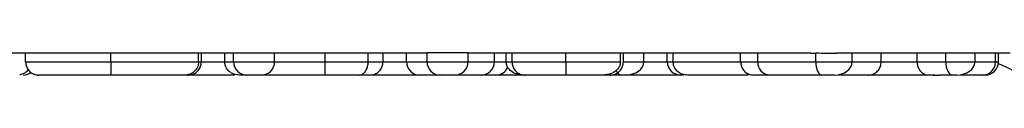
# Model space of a CAD drawing. Units: inches. Extents: x 0.5 to 8, y 0.3 to 10.7.
# Drawn here: x 1.9 to 1.9, y 2.5 to 2.5 of the extents above; entities that cross this region are included whole.
import ezdxf

# ---------------------------------------------------------------- set-up
doc = ezdxf.new("R2010")
doc.units = ezdxf.units.IN
doc.header["$MEASUREMENT"] = 0

msp = doc.modelspace()

# ---------------------------------------------------------------- linework, layer by layer
at = {"color": 7, "linetype": 'Continuous', "lineweight": 25}
for p, q in [((1.894069100614545, 2.452201469703313), (1.860237191782636, 2.452201469703313)), ((1.863575866996311, 2.451534803036619), (1.863575866996311, 2.452201469703313)), ((1.870051505796169, 2.451534803036683), (1.870051505796169, 2.452201469703313)), ((1.876707989503434, 2.451534803036729), (1.876707989503434, 2.452201469703313)), ((1.876930567851012, 2.451534803036647), (1.876930567851012, 2.452201469703313)), ((1.878711194631639, 2.451534803036774), (1.878711194631639, 2.452201469703313)), ((1.879378929674374, 2.451534803036614), (1.879378929674374, 2.452201469703313)), ((1.879378929674374, 2.451534803036614), (1.882495026540471, 2.451534803036623)), ((1.882495026540471, 2.451534803036623), (1.882495026540471, 2.452201469703313)), ((1.886334503036197, 2.451534803036668), (1.886334503036197, 2.452201469703313)), ((1.889600144729573, 2.451534803036698), (1.889600144729573, 2.452201469703313)), ((1.89073042540087, 2.451534803036732), (1.89073042540087, 2.452201469703313)), ((1.892511052181496, 2.451534803036646), (1.892511052181496, 2.452201469703313)), ((1.892511052181496, 2.451534803036646), (1.894069100614545, 2.451534803036646)), ((1.897185197480642, 2.45221103386198), (1.894069100614545, 2.45221103386198)), ((1.894069100614545, 2.451534803036646), (1.894069100614545, 2.45221103386198)), ((1.894069100614545, 2.451534803036646), (1.897185197480642, 2.451534803036646)), ((1.897185197480642, 2.451534803036646), (1.897185197480642, 2.45221103386198)), ((1.92319619224312, 2.452201469703313), (1.897185197480642, 2.452201469703313)), ((1.897185197480642, 2.451534803036646), (1.899188402608847, 2.451534803036646)), ((1.899188402608847, 2.451534803036646), (1.899188402608847, 2.452201469703313)), ((1.90007871599916, 2.451534803036646), (1.90007871599916, 2.452201469703313)), ((1.900523872694317, 2.451534803036646), (1.900523872694317, 2.452201469703313)), ((1.90461722761775, 2.451534803036646), (1.90461722761775, 2.452201469703313)), ((1.908759271554716, 2.451534803036646), (1.908759271554716, 2.452201469703313)), ((1.908981849902294, 2.451534803036646), (1.908981849902294, 2.452201469703313)), ((1.910539898335343, 2.451534803036646), (1.910539898335343, 2.452201469703313)), ((1.912320525115969, 2.451534803036501), (1.912320525115969, 2.452201469703313)), ((1.912765681811126, 2.451534803036625), (1.912765681811126, 2.452201469703313)), ((1.917884983805428, 2.451534803036652), (1.917884983805428, 2.452201469703313)), ((1.919192631597451, 2.451534803036647), (1.919192631597451, 2.452201469703313)), ((1.919192631597451, 2.451534803036647), (1.923602465108847, 2.451534803036633)), ((1.923602465108847, 2.451534803036633), (1.923602465108847, 2.45221103386198)), ((1.923602465108847, 2.451534803036633), (1.92636034994681, 2.451534803036634)), ((1.938362191782636, 2.452201469703313), (1.925177512900731, 2.452201469703313)), ((1.92636034994681, 2.451534803036634), (1.92636034994681, 2.452201469703313)), ((1.928568744489189, 2.451534803036652), (1.928568744489189, 2.452201469703313)), ((1.931288373673661, 2.451534803036646), (1.931288373673661, 2.452201469703313)), ((1.931288373673661, 2.451534803036646), (1.933465468135912, 2.451534803036646)), ((1.933465468135912, 2.451534803036646), (1.933465468135912, 2.452201469703313)), ((1.933465468135912, 2.451534803036646), (1.935691251611696, 2.451534803036646)), ((1.935691251611696, 2.451534803036646), (1.935691251611696, 2.452201469703313)), ((1.937249300044744, 2.451534803036624), (1.937249300044744, 2.452201469703313)), ((1.937471878392322, 2.451534803036509), (1.937471878392322, 2.452201469703313)), ((1.880378929674381, 2.450534803036776), (1.879839952675556, 2.450534803036776)), ((1.881495026540478, 2.450534803036633), (1.880378929674381, 2.450534803036625)), ((1.893511052181496, 2.450534803036646), (1.888617076794469, 2.450534803036646)), ((1.895069100614545, 2.450534803036646), (1.893511052181496, 2.450534803036646)), ((1.896185197480642, 2.450534803036646), (1.895069100614545, 2.450534803036646)), ((1.898188402608847, 2.450534803036646), (1.896185197480642, 2.450534803036646)), ((1.899301294346739, 2.450534803036646), (1.898188402608847, 2.450534803036646)), ((1.901422398554185, 2.450534803036646), (1.899301294346739, 2.450534803036646)), ((1.902018898530828, 2.450534803036553), (1.901547123518849, 2.450534803036569)), ((1.908827030142755, 2.450534803036646), (1.907785699913659, 2.450534803036646)), ((1.909153187774587, 2.450534803036646), (1.908827030142755, 2.450534803036646)), ((1.913320525115968, 2.450534803036646), (1.909153187774587, 2.450534803036646)), ((1.913584941105563, 2.450534803036506), (1.913320525115968, 2.450534803036504)), ((1.918457217687669, 2.45053480303668), (1.918457747144746, 2.450540262014222)), ((1.924040907502405, 2.450534803036635), (1.920090457730565, 2.450534803036647)), ((1.92501495225439, 2.450534803036636), (1.924040907502405, 2.450534803036635)), ((1.927162220307842, 2.450534803036506), (1.926897804318247, 2.450534803036504)), ((1.932642260306003, 2.450534803036679), (1.932034496889948, 2.45053480303668)), ((1.933978383419108, 2.450534803036646), (1.932937053190012, 2.450534803036646)), ((1.93430454105094, 2.450534803036646), (1.933978383419108, 2.450534803036646)), ((1.936471878392321, 2.450534803036498), (1.936154141161092, 2.450534803036498))]:
    msp.add_line(p, q, dxfattribs=at)
at = {"color": 8, "linetype": 'Continuous', "lineweight": 25}
for p, q in [((1.878711194631639, 2.451534803036774), (1.879378929674374, 2.451534803036775)), ((1.89073042540087, 2.451534803036646), (1.892511052181496, 2.451534803036646)), ((1.899188402608847, 2.451534803036646), (1.90007871599916, 2.451534803036646)), ((1.90007871599916, 2.451534803036646), (1.900523872694317, 2.451534803036646)), ((1.908981849902294, 2.451534803036646), (1.910539898335343, 2.451534803036646)), ((1.910539898335343, 2.451534803036646), (1.912320525115969, 2.451534803036646)), ((1.912320525115969, 2.451534803036501), (1.912765681811126, 2.451534803036506)), ((1.937249300044744, 2.451534803036509), (1.937471878392322, 2.451534803036509))]:
    msp.add_line(p, q, dxfattribs=at)
at = {"color": 7, "linetype": 'Continuous', "lineweight": 25, "flags": 128}
msp.add_lwpolyline([(1.937465287115218, 2.451420177192636), (1.938304279357584, 2.451020682346797), (1.938664343207192, 2.450818557796173)], dxfattribs=at)
at = {"color": 7, "linetype": 'Continuous', "lineweight": 25}
for centre, radius, start, end in [((1.880378929674374, 2.451534803036624), 0.001000000000000112, 180.0000000006115, 270.0000000004334), ((1.881495026540471, 2.451534803036633), 0.001000000000000334, 270.0000000004461, 359.9999999993902), ((1.893511052181496, 2.451534803036646), 0.0009999999999998899, 180, 270.0000000000008), ((1.895069100614545, 2.451534803036646), 0.001000000000000112, 180, 270.0000000000008), ((1.896185197480642, 2.451534803036646), 0.0009999999999998899, 270.0000000000008, 0), ((1.898188402608847, 2.451534803036646), 0.001000000000000112, 270.0000000000008, 0), ((1.913320525115969, 2.451534803036504), 0.0009999999999998899, 180.0000000001535, 269.9999999999245), ((1.92014439722712, 2.451486277208912), 0.0009530018729140277, 177.0812985248864, 266.7553495422424), ((1.936471878392323, 2.451534803036497), 0.0009999999999998899, 269.999999999899, 6.869998111963478e-10), ((1.899301294346739, 2.451534803036646), 0.0009999999999998992, 270.0000000000008, 335.6658053164581), ((1.863387600607376, 2.451534803036662), 0.0009999999999998899, 269.9999999999118, 306.724229667701)]:
    msp.add_arc(centre, radius, start, end, dxfattribs=at)
for centre, major_axis, ratio, start_param, end_param in [((1.909153187774587, 2.451534803036646), (0.001386710560755677, 0), 0.7211310191907615, 4.712388980384699, 6.283185307179586), ((1.92319619224312, 2.485534803036646), (0, 0.03333333333333321), 0.508828250401296, 3.141592653589793, 3.165548382843177), ((1.925177512900731, 2.485534803036646), (0.06575456053067819, 0), 0.5069356872635677, 4.688433251131367, 4.712388980384697), ((1.924040907502405, 2.451534803036635), (1.110223024625157e-15, 0.0009999999999998899), 0.4384423935586618, 1.57079632679716, 3.141592653591851), ((1.925014952254391, 2.451534803036636), (0.001345397692419148, -1.332267629550188e-15), 0.7432746507854066, 4.712388980385271, 6.283185307179586), ((1.932189502473308, 2.451534803036646), (0, 0.001000000000000334), 0.9011287996457994, 1.570796326794897, 3.009522923644371), ((1.933978383419108, 2.451534803036646), (0, 0.001000000000000334), 0.512915283195576, 1.570796326794897, 3.141592653589793), ((1.93430454105094, 2.451534803036646), (0.001386710560755677, 0), 0.7211310191907615, 4.712388980384699, 6.283185307179586), ((1.908827030142755, 2.451534803036646), (0, 0.001000000000000334), 0.512915283195576, 2.272184753404932, 3.141592653589793), ((1.932937053190012, 2.451534803036646), (0.006577890075188497, 0), 0.1520244316292005, 4.580319250439383, 4.712388980384691)]:
    msp.add_ellipse(centre, major_axis=major_axis, ratio=ratio, start_param=start_param, end_param=end_param, dxfattribs=at)
for points, knots in [([(1.863575866996311, 2.451534803036619), (1.863586225636288, 2.45153480303662), (1.863618400939761, 2.451534803036622), (1.864098444689986, 2.451534803036628), (1.865225571702174, 2.45153480303664), (1.866716871219443, 2.451534803036654), (1.86834553204585, 2.451534803036668), (1.869544738165889, 2.451534803036678), (1.870051505796169, 2.451534803036683)], [0, 0, 0, 0, 0.09609420666264053, 0.2984812937238186, 0.5038885153750282, 0.6527360958462299, 0.8532511610397387, 0.9999999999999999, 0.9999999999999999, 0.9999999999999999, 0.9999999999999999]), ([(1.863575866996311, 2.451534803036619), (1.863586918424502, 2.451422370345207), (1.863609021241416, 2.4511975053639), (1.863781440192326, 2.450898293158525), (1.864035050616551, 2.45067054863715), (1.864281825807909, 2.45057009698728), (1.86446525122606, 2.450538380711616), (1.864539127756893, 2.450535996241939), (1.864576096090109, 2.450534803036619)], [0, 0, 0, 0, 0.2145859374160193, 0.4291711085058263, 0.6437784423025754, 0.8584324031223299, 0.9291585834494371, 1, 1, 1, 1]), ([(1.870051505796169, 2.451534803036683), (1.87005150060794, 2.451422368094532), (1.8700514902315, 2.451197498564644), (1.870051409289054, 2.450898281277192), (1.870051290352701, 2.450670536614411), (1.870051175570593, 2.450570547313052), (1.870051090306668, 2.450538517904741), (1.870051056074548, 2.45053606814387), (1.870051038396373, 2.450534803036683)], [0, 0, 0, 0, 0.2145932030820603, 0.4291857297294414, 0.643797819732612, 0.8584510666629556, 0.9269012028646434, 1, 1, 1, 1]), ([(1.870051505796169, 2.451534803036683), (1.870449899869204, 2.451534803036686), (1.871523680231915, 2.451534803036696), (1.873242929278687, 2.451534803036709), (1.874823299737581, 2.45153480303672), (1.876012044113031, 2.451534803036728), (1.876627336744986, 2.45153480303673), (1.876683737981266, 2.451534803036729), (1.876707989503434, 2.451534803036729)], [0, 0, 0, 0, 0.1122362679089585, 0.3025072625864071, 0.4954304788189917, 0.6498743906815672, 0.8494522543175277, 1, 1, 1, 1]), ([(1.875930058007854, 2.450534803036647), (1.875960258269881, 2.450535618913583), (1.876034222772072, 2.450537617105895), (1.876218230977142, 2.450567511254264), (1.876471421483213, 2.450670679925468), (1.876725029942956, 2.450898416013917), (1.876897416296752, 2.451197576852413), (1.876919517303639, 2.451422394010663), (1.876930567851012, 2.451534803036647)], [0, 0, 0, 0, 0.05787961718097816, 0.1417549645070693, 0.356418286474683, 0.5709778300110445, 0.7854880622580183, 1, 1, 1, 1]), ([(1.876707989503434, 2.451534803036729), (1.876707978842717, 2.451529908066657), (1.876707954502162, 2.45151873186723), (1.876707719821415, 2.451499154923889), (1.876706878752336, 2.451460791519473), (1.876703586668206, 2.45139026627564), (1.876700388214049, 2.451356440050261), (1.876697930746993, 2.451330450359478)], [0, 0, 0, 0, 0.02361571019005287, 0.05391940764465133, 0.1109644230191093, 0.3169276358395515, 1, 1, 1, 1]), ([(1.879839952675556, 2.450534803036776), (1.8798339799105, 2.4505348267198), (1.879688818051223, 2.450535402311144), (1.879409504400924, 2.450578331205187), (1.879071561225271, 2.450760021416049), (1.878852239203076, 2.451015591745909), (1.878733215919115, 2.451273793338998), (1.878718547803867, 2.451447648765574), (1.878711194631639, 2.451534803036774)], [0, 0, 0, 0, 0.01164870489713681, 0.2831096896111621, 0.5514537479704198, 0.738797069296113, 0.8690581507323443, 1, 1, 1, 1]), ([(1.882495026540471, 2.451534803036658), (1.882720830288273, 2.451534803036658), (1.883342895964498, 2.451534803036658), (1.884363417082528, 2.451534803036659), (1.8854623904105, 2.451534803036663), (1.886087631474124, 2.451534803036667), (1.886334503036197, 2.451534803036668)], [0, 0, 0, 0, 0.2020117050733454, 0.5565210903052106, 0.824895808108491, 1, 1, 1, 1]), ([(1.886334312689629, 2.450534803036668), (1.886334319248698, 2.450535890446714), (1.886334333026138, 2.450538174570384), (1.886334367551345, 2.450569412134374), (1.886334414818159, 2.450670570708838), (1.886334463491129, 2.450898314149732), (1.886334496657891, 2.451197517506642), (1.886334500910092, 2.451422374365001), (1.886334503036197, 2.451534803036668)], [0, 0, 0, 0, 0.06741220439708238, 0.1416005050977786, 0.3562557578467001, 0.5708547056421747, 0.7854268900258693, 1, 1, 1, 1]), ([(1.886334503036197, 2.451534803036668), (1.886595738849904, 2.45153480303667), (1.887201231154145, 2.451534803036674), (1.888264876886837, 2.451534803036683), (1.88908344125349, 2.451534803036692), (1.889519677395261, 2.451534803036697), (1.889600144729573, 2.451534803036698)], [0, 0, 0, 0, 0.217369471346301, 0.503818906793606, 0.9084753277338711, 1, 1, 1, 1]), ([(1.888895218933512, 2.450534803036699), (1.888915558886181, 2.450535552076776), (1.888967693384922, 2.450537471984338), (1.889097426918497, 2.450567003761045), (1.889276696944873, 2.450670722852195), (1.889455356356245, 2.450898455699672), (1.88957679106436, 2.451197599977607), (1.889592360150234, 2.451422401666595), (1.889600144729573, 2.451534803036698)], [0, 0, 0, 0, 0.05532896109987488, 0.1418168321170679, 0.3564826162288214, 0.5710263932881756, 0.7855121936599768, 1, 1, 1, 1]), ([(1.889600144729573, 2.451534803036698), (1.889723447243352, 2.4515348030367), (1.890090582779081, 2.451534803036706), (1.890549066947861, 2.451534803036715), (1.890705947365901, 2.451534803036725), (1.890726401253022, 2.45153480303673), (1.890729229360222, 2.451534803036732), (1.89073042540087, 2.451534803036732)], [0, 0, 0, 0, 0.1536256149602159, 0.4574231353575287, 0.8719609361813204, 0.9458507354696677, 1, 1, 1, 1]), ([(1.889730425400877, 2.450534803036732), (1.889786822304732, 2.450537384226667), (1.889860668665362, 2.450540764048426), (1.890042758207424, 2.450577424089248), (1.890271273798004, 2.45067051523327), (1.890524828154749, 2.45089819761862), (1.890697273263716, 2.451197461611462), (1.890719374686018, 2.45142235586987), (1.89073042540087, 2.451534803036732)], [0, 0, 0, 0, 0.107978882596086, 0.1413880365660234, 0.3560496314592216, 0.5707024788941173, 0.7853511675599627, 0.9999999999999999, 0.9999999999999999, 0.9999999999999999, 0.9999999999999999]), ([(1.901422398554185, 2.450534803036646), (1.901414768196686, 2.450534832341601), (1.901266548936265, 2.450535401588683), (1.900958203603287, 2.450572466110373), (1.90055852648362, 2.450735182644638), (1.900273109116057, 2.450985796382536), (1.900109186077868, 2.451255920492487), (1.900088885237707, 2.451441727362467), (1.90007871599916, 2.451534803036646)], [0, 0, 0, 0, 0.01240541520038898, 0.2409744846619988, 0.5000002706521351, 0.6996707573008472, 0.8495569795516956, 1, 1, 1, 1]), ([(1.900523872694317, 2.451534803036646), (1.900531738470928, 2.451534803036646), (1.900556545382773, 2.451534803036646), (1.900894117723258, 2.451534803036646), (1.901629600654144, 2.451534803036646), (1.902616462084046, 2.451534803036646), (1.90365909601788, 2.451534803036646), (1.904365166802083, 2.451534803036646), (1.90461722761775, 2.451534803036646)], [0, 0, 0, 0, 0.09052072573434022, 0.2854822574334476, 0.4712399108843492, 0.6483011051998381, 0.874446709485951, 0.9999999999999999, 0.9999999999999999, 0.9999999999999999, 0.9999999999999999]), ([(1.900523872694317, 2.451534803036646), (1.900534922489111, 2.451422398674854), (1.900557021981515, 2.451197590939884), (1.900729393589718, 2.450898440132433), (1.900982987538879, 2.450670706401463), (1.901237043739592, 2.450567159519961), (1.901421132267781, 2.450537516541786), (1.90149511307049, 2.450535572436825), (1.901524391758631, 2.450534803036646)], [0, 0, 0, 0, 0.2144970504192977, 0.4289922143051377, 0.6435418987819888, 0.8582063046935526, 0.9438836396316205, 1, 1, 1, 1]), ([(1.90461722761775, 2.451534803036646), (1.904617188501092, 2.451422381700707), (1.904617110267997, 2.451197539666429), (1.904616500032439, 2.450898352209481), (1.904615602576259, 2.450670611440377), (1.904614716383218, 2.450568522044848), (1.904614067535866, 2.450537910896486), (1.904613806783227, 2.450535759240717), (1.904613690903754, 2.450534803036646)], [0, 0, 0, 0, 0.2145501738881662, 0.42909913095026, 0.643683271355322, 0.8583414401352826, 0.9370463930475526, 1, 1, 1, 1]), ([(1.90461722761775, 2.451534803036646), (1.904831644557034, 2.451534803036646), (1.905629095433609, 2.451534803036646), (1.906850467195043, 2.451534803036646), (1.908020423774829, 2.451534803036646), (1.908532781358601, 2.451534803036646), (1.908759271554716, 2.451534803036646)], [0, 0, 0, 0, 0.1324830712073936, 0.4927257222243604, 0.7757569043636904, 1, 1, 1, 1]), ([(1.908759271554716, 2.451534803036646), (1.908749098312949, 2.451441261831727), (1.908728788377949, 2.451254515479354), (1.908564916647866, 2.450983587434437), (1.908280910414953, 2.450733576305386), (1.907884453247763, 2.450571961026761), (1.907578924944153, 2.450535399550142), (1.907432003648427, 2.450534832506387), (1.907424368025276, 2.450534803036646)], [0, 0, 0, 0, 0.1517397961784782, 0.3029344497990332, 0.5029754018882951, 0.7604297156550106, 0.9875493310879436, 0.9999999999999999, 0.9999999999999999, 0.9999999999999999, 0.9999999999999999]), ([(1.907981238603369, 2.450534803036646), (1.908010047431217, 2.450535549097639), (1.908084046856094, 2.450537465457606), (1.90826819641632, 2.450566981238881), (1.908522719329087, 2.450670726638406), (1.908776323749615, 2.450898459446477), (1.908948699471567, 2.451197602139451), (1.908970799723762, 2.451422402382012), (1.908981849902294, 2.451534803036646)], [0, 0, 0, 0, 0.05521287583575952, 0.1418218429139158, 0.3564881638569992, 0.5710306557165507, 0.7855143100990903, 0.9999999999999999, 0.9999999999999999, 0.9999999999999999, 0.9999999999999999]), ([(1.913867743009169, 2.450534803036637), (1.913861876457996, 2.450534827594482), (1.913723139266087, 2.450535408359288), (1.9134523418409, 2.45057799104778), (1.913122569211095, 2.450757554745364), (1.91290569449842, 2.451013015297715), (1.912787541721717, 2.451272334874696), (1.912772980778966, 2.451447165593415), (1.912765681811126, 2.451534803036625)], [0, 0, 0, 0, 0.01171479349105822, 0.2770414004461346, 0.545872638912529, 0.7349705173921979, 0.8671485972189739, 1, 1, 1, 1]), ([(1.917884983805428, 2.451534803036652), (1.917885370078898, 2.451534803036652), (1.917893850461874, 2.451534803036652), (1.918032835015301, 2.45153480303665), (1.918586731849687, 2.451534803036648), (1.918995830261375, 2.451534803036648), (1.919192631597451, 2.451534803036647)], [0, 0, 0, 0, 0.01623133339739905, 0.3563483753620441, 0.690364234920653, 1, 1, 1, 1]), ([(1.917884983805428, 2.451534803036652), (1.917896035131091, 2.451422370862608), (1.917918137741914, 2.451197506926585), (1.918090554401308, 2.450898295868583), (1.918344163176104, 2.450670551497641), (1.918591221401131, 2.450569981152857), (1.91877466830783, 2.450538345673738), (1.918848545875156, 2.450535978073185), (1.918885211198823, 2.450534803036652)], [0, 0, 0, 0, 0.2145842253616396, 0.4291676642698428, 0.6437738448953277, 0.8584278678927173, 0.9297379673732437, 1, 1, 1, 1]), ([(1.927568426387706, 2.450534803036652), (1.927602451825522, 2.450535824651523), (1.927676353772918, 2.450538043559884), (1.927860015673748, 2.450568972062616), (1.928109570282191, 2.450670589638069), (1.928363182888716, 2.450898331984576), (1.928535590935818, 2.451197527871988), (1.928557693286493, 2.451422377796213), (1.928568744489189, 2.451534803036652)], [0, 0, 0, 0, 0.0652071863224567, 0.1416275105528587, 0.3562842058640514, 0.5708762636301614, 0.7854376006312321, 1, 1, 1, 1]), ([(1.936248921127306, 2.450534803036624), (1.936281074670936, 2.450535721506776), (1.93635500007045, 2.450537833195417), (1.936538820581294, 2.450568256627117), (1.936790144685901, 2.45067062664004), (1.937043752058764, 2.450898366334171), (1.937216147851962, 2.451197547903925), (1.937238249291068, 2.451422384427629), (1.937249300044744, 2.451534803036624)], [0, 0, 0, 0, 0.06162312161924104, 0.141679994511823, 0.3563392777693128, 0.5709179502162022, 0.7854583126143403, 1, 1, 1, 1]), ([(1.863130710301155, 2.450580997402706), (1.863166260218532, 2.450585382708642), (1.863354019189328, 2.450608543958793), (1.86359172894613, 2.450720309874482), (1.863742587238771, 2.450885763459837), (1.863783590705687, 2.450930733945016)], [0, 0, 0, 0, 0.1453560991388913, 0.7677067511463059, 1, 1, 1, 1]), ([(1.876697930746993, 2.451330450359478), (1.876696204585144, 2.451322644065825), (1.876675122732265, 2.45122730472414), (1.876598822647005, 2.451035526911051), (1.876420443499414, 2.450807046925242), (1.876123009457432, 2.450596790369412), (1.875866979304277, 2.450535659393307), (1.87570249590922, 2.450534830769828), (1.875696990834257, 2.450534803036729)], [0, 0, 0, 0, 0.01433955328668238, 0.1751309432111493, 0.3770066122673802, 0.599447162371123, 0.9865939452617165, 1, 1, 1, 1]), ([(1.870051038396373, 2.450534803036683), (1.869613528036394, 2.450534803036679), (1.868598336271956, 2.450534803036668), (1.867220901645596, 2.450534803036654), (1.865972661045947, 2.45053480303664), (1.865017260587397, 2.450534803036628), (1.864611450778453, 2.450534803036622), (1.864584831747473, 2.45053480303662), (1.864576096090109, 2.450534803036619)], [0, 0, 0, 0, 0.1492805847744214, 0.3463881866946074, 0.4941771962981649, 0.6975639099012662, 0.9007485261440773, 1, 1, 1, 1]), ([(1.875696990834257, 2.450534803036729), (1.87566982535917, 2.450534803036729), (1.875593799968141, 2.45053480303673), (1.875120050335927, 2.450534803036728), (1.874118892938421, 2.45053480303672), (1.872790359992152, 2.450534803036709), (1.871325119524276, 2.450534803036696), (1.870401519399569, 2.450534803036686), (1.870051038396373, 2.450534803036683)], [0, 0, 0, 0, 0.1155955409043467, 0.3235060741762476, 0.4820572426901425, 0.6804680803466198, 0.8787463700388358, 1, 1, 1, 1]), ([(1.87946227842589, 2.450534803036886), (1.87890185108969, 2.45053480303689), (1.877673807103578, 2.450534803036898), (1.876298711166602, 2.450534803036898), (1.875551150856764, 2.450534803036898)], [0, 0, 0, 0, 0.4563577058617366, 1, 1, 1, 1]), ([(1.886334312689629, 2.450534803036668), (1.886138424713511, 2.450534803036667), (1.885635671151947, 2.450534803036663), (1.884728790837635, 2.450534803036659), (1.883726115458239, 2.450534803036657), (1.882656861766471, 2.450534803036658), (1.881910310093754, 2.450534803036658), (1.881495026540478, 2.450534803036658)], [0, 0, 0, 0, 0.1046633802963057, 0.2686223435047763, 0.4954249119923781, 0.719320519797383, 1, 1, 1, 1]), ([(1.888895218933512, 2.450534803036699), (1.888830838908502, 2.450534803036698), (1.888491960110413, 2.450534803036692), (1.887854879196651, 2.450534803036683), (1.887022252276847, 2.450534803036674), (1.886543510604138, 2.45053480303667), (1.886334312689629, 2.450534803036668)], [0, 0, 0, 0, 0.09340608561026628, 0.491664021893965, 0.7778701279787908, 1, 1, 1, 1]), ([(1.893246921345041, 2.450534803036831), (1.89283072122947, 2.450534803036843), (1.891866958972693, 2.450534803036871), (1.890445556229502, 2.450534803036913), (1.889240006027745, 2.450534803036948), (1.888785493819342, 2.450534803036962), (1.888617076801485, 2.450534803036967)], [0, 0, 0, 0, 0.2324850564658906, 0.5383475744097209, 0.8289372136386242, 0.9999999999999999, 0.9999999999999999, 0.9999999999999999, 0.9999999999999999]), ([(1.889730425400877, 2.450534803036732), (1.889729427387047, 2.450534803036732), (1.88972037526441, 2.450534803036726), (1.889626916224838, 2.450534803036717), (1.889246062077685, 2.450534803036705), (1.88898199952682, 2.4505348030367), (1.888895218933512, 2.450534803036699)], [0, 0, 0, 0, 0.06389840493805951, 0.5795673166596376, 0.8618304731702165, 1, 1, 1, 1]), ([(1.895454569392935, 2.450534803036767), (1.894819847332964, 2.450534803036785), (1.894177942150521, 2.450534803036804), (1.893434339543744, 2.450534803036825), (1.893336973595509, 2.450534803036828), (1.893246921345041, 2.450534803036831)], [0, 0, 0, 0, 0.8690659762083563, 0.8789011587826965, 1, 1, 1, 1]), ([(1.901547123518849, 2.450534803036569), (1.901443355684298, 2.450534803036571), (1.90108558712874, 2.450534803036581), (1.900448278555911, 2.450534803036593), (1.899864837604242, 2.4505348030366), (1.899588249508459, 2.450534803036603)], [0, 0, 0, 0, 0.1768617266668342, 0.609780138098823, 1, 1, 1, 1]), ([(1.904613690903754, 2.450534803036646), (1.904408877644964, 2.450534803036646), (1.903854756423808, 2.450534803036646), (1.903049270454454, 2.450534803036646), (1.902314903649425, 2.450534803036646), (1.901781848509118, 2.450534803036646), (1.901545935784995, 2.450534803036646), (1.901529523398755, 2.450534803036646), (1.901524391758631, 2.450534803036646)], [0, 0, 0, 0, 0.1382840850535779, 0.3741268828436041, 0.5521734683923146, 0.7338546841524626, 0.9167846794503497, 1, 1, 1, 1]), ([(1.907424368025276, 2.450534803036646), (1.90740424743676, 2.450534803036646), (1.907118418747439, 2.450534803036646), (1.906409537700808, 2.450534803036646), (1.9054274764537, 2.450534803036646), (1.904788898729646, 2.450534803036646), (1.904613690903754, 2.450534803036646)], [0, 0, 0, 0, 0.02695866960956895, 0.3829689769773539, 0.8307039848405096, 0.9999999999999999, 0.9999999999999999, 0.9999999999999999, 0.9999999999999999]), ([(1.907981238603369, 2.450534803036646), (1.907960969928891, 2.450534803036646), (1.907919069453873, 2.450534803036646), (1.907718268324124, 2.450534803036646), (1.907466760735301, 2.450534803036646), (1.907424368025276, 2.450534803036646)], [0, 0, 0, 0, 0.4379029239192323, 0.9052560661750053, 1, 1, 1, 1]), ([(1.918457217687669, 2.45053480303668), (1.918069644823446, 2.45053480303668), (1.91721565424793, 2.450534803036681), (1.916065469064759, 2.450534803036677), (1.915015920052256, 2.450534803036668), (1.914210633825721, 2.450534803036656), (1.913981707104764, 2.450534803036644), (1.913867743009169, 2.450534803036637)], [0, 0, 0, 0, 0.1694283282443362, 0.3733238544347461, 0.5315222436467317, 0.7667828220913351, 1, 1, 1, 1]), ([(1.920090457730565, 2.450534803036647), (1.919901575600459, 2.450534803036647), (1.919523610309094, 2.450534803036649), (1.918993533389715, 2.45053480303665), (1.918921173715313, 2.450534803036652), (1.918885211198823, 2.450534803036652)], [0, 0, 0, 0, 0.3344286651539387, 0.6692132696461671, 1, 1, 1, 1]), ([(1.927568426387706, 2.450534803036652), (1.927561552858693, 2.450534803036652), (1.927539964826185, 2.450534803036651), (1.927226605226491, 2.450534803036649), (1.92647939055372, 2.450534803036647), (1.925843732267448, 2.450534803036647), (1.925470527124357, 2.450534803036646), (1.925358628492396, 2.450534803036646)], [0, 0, 0, 0, 0.141087040478902, 0.4431190456789842, 0.7453708862153506, 0.9236541885413315, 1, 1, 1, 1]), ([(1.932034496889948, 2.45053480303668), (1.931646924025725, 2.45053480303668), (1.930792933450209, 2.450534803036681), (1.929642748267038, 2.450534803036677), (1.928593199254534, 2.450534803036668), (1.927787913028, 2.450534803036656), (1.927558986307043, 2.450534803036644), (1.927445022211448, 2.450534803036637)], [0, 0, 0, 0, 0.1694283282446262, 0.3733238544348211, 0.5315222436466778, 0.7667828220915451, 1, 1, 1, 1]), ([(1.932034496889948, 2.45053480303668), (1.932034673858203, 2.45053571811709), (1.932035048976566, 2.450537657806597), (1.932035417590084, 2.450551790579997), (1.932035612304115, 2.450559255985227)], [0, 0, 0, 0, 0.4717664382498591, 1, 1, 1, 1]), ([(1.936248921127306, 2.450534803036624), (1.936246227549367, 2.450534803036625), (1.936228707535403, 2.450534803036633), (1.935921101417578, 2.450534803036646), (1.935295683241806, 2.45053480303666), (1.934745190792454, 2.450534803036665), (1.934599465168545, 2.450534803036667)], [0, 0, 0, 0, 0.07143286913864048, 0.4646254511004, 0.858276366451732, 1, 1, 1, 1])]:
    msp.add_open_spline(points, degree=3, knots=knots, dxfattribs=at)
at = {"color": 8, "linetype": 'Continuous', "lineweight": 25}
for points, knots in [([(1.876707989503434, 2.451534803036647), (1.876773302920644, 2.451534803036647), (1.876933674800049, 2.451534803036647), (1.876931724102833, 2.451534803036647), (1.876930567851012, 2.451534803036647)], [0, 0, 0, 0, 0.4072622797236214, 1, 1, 1, 1]), ([(1.876930567851012, 2.451534803036897), (1.877289355516321, 2.451534803036897), (1.877914638591137, 2.451534803036897), (1.878473155105075, 2.451534803036894), (1.878711194631639, 2.451534803036892)], [0, 0, 0, 0, 0.57380037899705, 1, 1, 1, 1]), ([(1.912765681811126, 2.451534803036625), (1.912774358522877, 2.451534803036627), (1.912830566550353, 2.451534803036638), (1.913180339218319, 2.451534803036654), (1.914253069948207, 2.451534803036669), (1.915551562112288, 2.451534803036678), (1.91677112202001, 2.451534803036681), (1.917617281808445, 2.451534803036681), (1.917884983805423, 2.45153480303668)], [0, 0, 0, 0, 0.05248329215041327, 0.3399885131671206, 0.5611829938416938, 0.7127487766188156, 0.9091215073270467, 1, 1, 1, 1]), ([(1.926360349946813, 2.451534803036647), (1.926594343493365, 2.451534803036647), (1.927288315312864, 2.451534803036647), (1.928140080001044, 2.451534803036649), (1.928534257864505, 2.451534803036651), (1.928560602268758, 2.451534803036652), (1.928568744489189, 2.451534803036652)], [0, 0, 0, 0, 0.173277983476315, 0.5139032218803321, 0.8497628915886435, 1, 1, 1, 1]), ([(1.928568744489192, 2.451534803036673), (1.928728017346836, 2.451534803036674), (1.929320330248741, 2.451534803036679), (1.930295158679022, 2.451534803036681), (1.931079827600854, 2.45153480303668), (1.931288373673661, 2.45153480303668)], [0, 0, 0, 0, 0.212628722355577, 0.7907357061989208, 0.9999999999999999, 0.9999999999999999, 0.9999999999999999, 0.9999999999999999]), ([(1.9356912516117, 2.451534803036663), (1.935709883396139, 2.451534803036662), (1.936209238078826, 2.451534803036658), (1.936840839748394, 2.451534803036646), (1.937224673296123, 2.451534803036632), (1.937246136732585, 2.451534803036626), (1.937249300044744, 2.451534803036625)], [0, 0, 0, 0, 0.01737306642208936, 0.4656194954946988, 0.9212422320685257, 1, 1, 1, 1])]:
    msp.add_open_spline(points, degree=3, knots=knots, dxfattribs=at)

doc.saveas('drawing.dxf')
